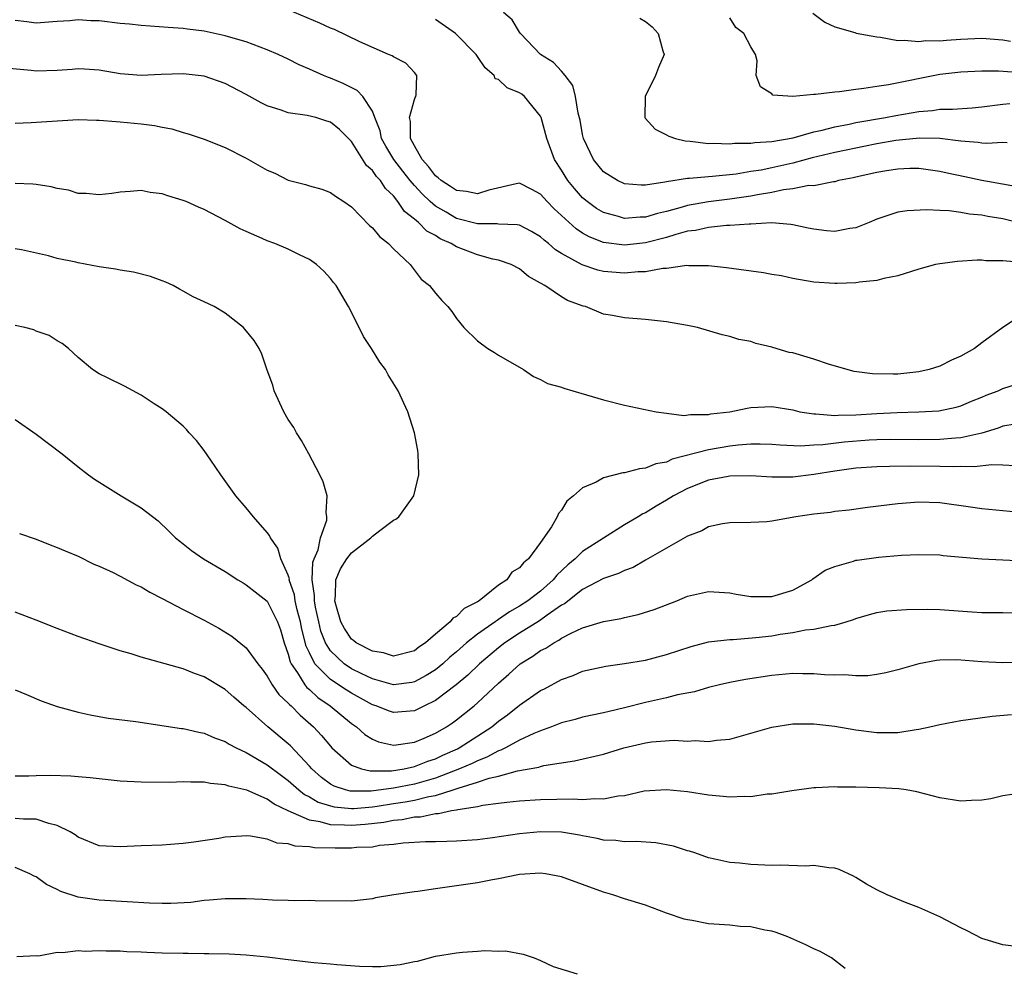
# Model space of a CAD drawing. Units: inches. Extents: x 2685000 to 2687369, y 1551000 to 1552703.
# Drawn here: x 2685401 to 2685495, y 1552374 to 1552464 of the extents above; entities that cross this region are included whole.
import ezdxf

# ---------------------------------------------------------------- set-up
doc = ezdxf.new("R2010")
doc.units = ezdxf.units.IN
doc.header["$MEASUREMENT"] = 0
doc.layers.add('LD26851551_2ft', color=135, linetype='Continuous')

msp = doc.modelspace()

# ---------------------------------------------------------------- linework, layer by layer
at = {"layer": 'LD26851551_2ft'}
for points, elevation in [([(2685497, 1552444.865), (2685495, 1552445.343), (2685493.574, 1552445.574), (2685493, 1552445.694), (2685491.809, 1552445.809), (2685491, 1552445.963), (2685489.888, 1552446.112), (2685489, 1552446.146), (2685487.773, 1552446.227), (2685485.879, 1552446.121), (2685485, 1552445.977), (2685483, 1552445.335), (2685482.266, 1552445), (2685481, 1552444.513), (2685480.428, 1552444.428), (2685479, 1552444.146), (2685478.213, 1552444.213), (2685477, 1552444.358), (2685476.457, 1552444.457), (2685475, 1552444.801), (2685474.824, 1552444.824), (2685472.976, 1552444.976), (2685471, 1552444.859), (2685470.865, 1552444.865), (2685469, 1552444.707), (2685468.707, 1552444.707), (2685467, 1552444.534), (2685465.75, 1552444.25), (2685465, 1552444.168), (2685463.877, 1552443.878), (2685463, 1552443.595), (2685461, 1552443.068), (2685459, 1552442.845), (2685457, 1552443.106), (2685455.631, 1552443.631), (2685455, 1552443.997), (2685454.393, 1552444.393), (2685452.31, 1552446.31), (2685451.636, 1552447), (2685451, 1552447.716), (2685450.162, 1552448.162), (2685449, 1552448.739), (2685448.696, 1552448.697), (2685446.094, 1552448.094), (2685445, 1552447.726), (2685443.962, 1552447.962), (2685443, 1552448.049), (2685442.434, 1552448.434), (2685441.547, 1552449), (2685441.271, 1552449.272), (2685441, 1552449.456), (2685440.339, 1552450.339), (2685439.721, 1552451), (2685439, 1552452.295), (2685438.631, 1552453), (2685438.617, 1552454.617), (2685438.526, 1552455), (2685439, 1552456.704), (2685439.082, 1552456.918), (2685439.135, 1552457), (2685439.174, 1552457.174), (2685439.242, 1552459), (2685439, 1552459.298), (2685438.169, 1552460.169), (2685437, 1552460.772), (2685436.868, 1552460.868), (2685436.523, 1552461), (2685433.81, 1552462.19), (2685431.381, 1552463.381), (2685431, 1552463.505), (2685429.995, 1552463.995), (2685427, 1552465.245)], 8886), ([(2685495.417, 1552452.583), (2685495, 1552452.624), (2685493.474, 1552452.526), (2685493, 1552452.565), (2685492.635, 1552452.635), (2685491, 1552452.735), (2685489.001, 1552453.001), (2685487.05, 1552453.05), (2685484.802, 1552452.802), (2685483, 1552452.481), (2685481.767, 1552452.233), (2685481, 1552452.098), (2685480.101, 1552451.899), (2685479, 1552451.681), (2685476.849, 1552451.151), (2685475, 1552450.645), (2685473, 1552450.206), (2685472.002, 1552450.002), (2685471, 1552449.853), (2685469.62, 1552449.62), (2685467.379, 1552449.378), (2685467, 1552449.361), (2685465.183, 1552449.183), (2685465, 1552449.184), (2685463, 1552448.879), (2685462.832, 1552448.832), (2685461, 1552448.573), (2685460.57, 1552448.57), (2685459, 1552448.695), (2685458.317, 1552449), (2685457, 1552449.841), (2685456.052, 1552451), (2685455.086, 1552453), (2685455, 1552453.378), (2685454.765, 1552454.765), (2685454.596, 1552455.403), (2685454.337, 1552457), (2685454.059, 1552458.059), (2685453.338, 1552459), (2685453, 1552459.403), (2685452.241, 1552460.241), (2685450.991, 1552461), (2685449.093, 1552463), (2685449, 1552463.118), (2685448.291, 1552464.291), (2685447.478, 1552465)], 8890), ([(2685476.926, 1552464.926), (2685478.07, 1552464.07), (2685479, 1552463.619), (2685480.918, 1552463.082), (2685481.027, 1552463.027), (2685483, 1552462.67), (2685483.339, 1552462.661), (2685485, 1552462.347), (2685485.619, 1552462.38), (2685487, 1552462.226), (2685487.681, 1552462.319), (2685489, 1552462.313), (2685489.621, 1552462.379), (2685491, 1552462.456), (2685493, 1552462.542), (2685495, 1552462.401), (2685495.722, 1552462.278)], 8896), ([(2685496.81, 1552441.19), (2685495, 1552441.352), (2685493.37, 1552441.37), (2685493, 1552441.421), (2685492.564, 1552441.436), (2685490.694, 1552441.305), (2685489, 1552441.08), (2685488.584, 1552441), (2685487, 1552440.559), (2685485, 1552439.923), (2685483.664, 1552439.664), (2685483, 1552439.494), (2685481.342, 1552439.342), (2685481, 1552439.269), (2685479.216, 1552439.216), (2685479, 1552439.193), (2685477, 1552439.33), (2685475, 1552439.682), (2685473.934, 1552439.934), (2685473, 1552440.074), (2685472.229, 1552440.229), (2685468.698, 1552440.698), (2685467, 1552440.878), (2685465.106, 1552440.894), (2685464.91, 1552440.911), (2685463, 1552440.636), (2685462.625, 1552440.625), (2685461, 1552440.312), (2685460.3, 1552440.3), (2685459, 1552440.171), (2685457, 1552440.347), (2685456.465, 1552440.465), (2685454.967, 1552440.967), (2685453, 1552442.063), (2685452.417, 1552442.417), (2685451.769, 1552443), (2685451.338, 1552443.338), (2685451, 1552443.659), (2685450.155, 1552444.156), (2685449, 1552444.74), (2685448.791, 1552444.791), (2685447, 1552444.863), (2685446.882, 1552444.882), (2685445, 1552444.882), (2685443, 1552445.399), (2685442.021, 1552445.979), (2685441, 1552446.558), (2685440.5, 1552447), (2685439.723, 1552447.723), (2685439, 1552448.533), (2685438.607, 1552449), (2685437.895, 1552449.895), (2685437.047, 1552451), (2685436.269, 1552452.27), (2685435.862, 1552453), (2685435.731, 1552453.731), (2685435.222, 1552455), (2685435, 1552455.612), (2685434.1, 1552457), (2685433.563, 1552457.563), (2685432.233, 1552458.233), (2685431, 1552458.757), (2685430.812, 1552458.812), (2685430.352, 1552459), (2685429, 1552459.609), (2685428.018, 1552460.018), (2685427, 1552460.545), (2685426.045, 1552461), (2685425, 1552461.452), (2685424.316, 1552461.684), (2685423, 1552462.19), (2685421.315, 1552462.685), (2685421, 1552462.79), (2685419, 1552463.225), (2685417.408, 1552463.408), (2685417, 1552463.47), (2685415.561, 1552463.561), (2685413, 1552463.758), (2685411.882, 1552463.882), (2685411, 1552463.96), (2685409, 1552464.189), (2685408.203, 1552464.203), (2685407, 1552464.3), (2685406.203, 1552464.203), (2685405, 1552464.135), (2685403, 1552463.99), (2685402.124, 1552464.124), (2685401, 1552464.24)], 8884), ([(2685496.401, 1552448.401), (2685493, 1552449.003), (2685491.369, 1552449.369), (2685489.709, 1552449.709), (2685489, 1552449.874), (2685487, 1552450.143), (2685486.143, 1552450.143), (2685485, 1552450.088), (2685483.93, 1552449.93), (2685483, 1552449.767), (2685481.419, 1552449.419), (2685480.746, 1552449.254), (2685479.367, 1552449), (2685479, 1552448.893), (2685478.894, 1552448.894), (2685477, 1552448.506), (2685476.521, 1552448.521), (2685475, 1552448.209), (2685474.127, 1552448.127), (2685473, 1552447.877), (2685471.657, 1552447.657), (2685471, 1552447.522), (2685469, 1552447.215), (2685467, 1552446.972), (2685465, 1552446.632), (2685464.469, 1552446.469), (2685463, 1552446.068), (2685462.132, 1552445.868), (2685461, 1552445.505), (2685460.497, 1552445.503), (2685459, 1552445.386), (2685458.429, 1552445.571), (2685457, 1552445.958), (2685456.335, 1552446.335), (2685455.426, 1552447), (2685455, 1552447.367), (2685454.229, 1552448.23), (2685453.607, 1552449), (2685453, 1552450), (2685452.344, 1552451), (2685451.586, 1552453), (2685451.067, 1552455), (2685451, 1552455.143), (2685449.49, 1552457), (2685449.216, 1552457.215), (2685449, 1552457.354), (2685447.821, 1552457.821), (2685447, 1552458.605), (2685446.692, 1552458.692), (2685446.573, 1552459), (2685445.718, 1552459.718), (2685445, 1552460.815), (2685444.86, 1552461), (2685442.921, 1552463), (2685441, 1552464.343)], 8888), ([(2685460.456, 1552464.456), (2685461, 1552464.13), (2685461.626, 1552463.626), (2685462.205, 1552463), (2685462.639, 1552461.361), (2685462.762, 1552461), (2685462.222, 1552459.778), (2685461.957, 1552459), (2685460.949, 1552457), (2685460.914, 1552455), (2685460.944, 1552454.944), (2685461.899, 1552453.898), (2685463, 1552453.358), (2685463.211, 1552453.211), (2685463.855, 1552453), (2685464.768, 1552452.768), (2685465.244, 1552452.756), (2685467, 1552452.536), (2685467.438, 1552452.562), (2685469, 1552452.495), (2685469.45, 1552452.55), (2685471, 1552452.551), (2685471.38, 1552452.62), (2685473, 1552452.703), (2685475.058, 1552453.058), (2685477, 1552453.627), (2685477.793, 1552453.793), (2685479, 1552454.13), (2685480.375, 1552454.375), (2685481, 1552454.518), (2685483.837, 1552455), (2685484.798, 1552455.202), (2685487, 1552455.587), (2685488.315, 1552455.685), (2685489, 1552455.789), (2685490.21, 1552455.79), (2685492.075, 1552455.925), (2685493, 1552456.018), (2685495, 1552456.284), (2685495.673, 1552456.327)], 8892), ([(2685496.736, 1552459.264), (2685494.572, 1552459.428), (2685493, 1552459.405), (2685491, 1552459.312), (2685489, 1552459.082), (2685484.107, 1552458.106), (2685483, 1552457.961), (2685481.754, 1552457.754), (2685481, 1552457.669), (2685479.45, 1552457.45), (2685479, 1552457.419), (2685477.181, 1552457.181), (2685477, 1552457.197), (2685475, 1552456.989), (2685473.12, 1552457.12), (2685473, 1552457.246), (2685471.923, 1552457.923), (2685471.524, 1552459), (2685471.613, 1552460.386), (2685471.455, 1552461), (2685471, 1552461.729), (2685470.343, 1552463), (2685469.582, 1552463.582), (2685469, 1552464.479)], 8894), ([(2685496.205, 1552435.796), (2685494.986, 1552435.014), (2685493, 1552433.552), (2685492.298, 1552433), (2685491, 1552432.299), (2685490.107, 1552431.893), (2685489, 1552431.335), (2685487.987, 1552431), (2685487, 1552430.778), (2685485, 1552430.583), (2685484.556, 1552430.556), (2685482.59, 1552430.59), (2685480.839, 1552430.839), (2685478.505, 1552431.495), (2685477, 1552431.995), (2685475, 1552432.59), (2685474.648, 1552432.648), (2685473.106, 1552433.106), (2685473, 1552433.15), (2685471.48, 1552433.48), (2685471, 1552433.672), (2685469.863, 1552433.863), (2685469, 1552434.143), (2685468.301, 1552434.301), (2685465.947, 1552435), (2685465, 1552435.202), (2685463, 1552435.566), (2685461, 1552435.79), (2685459, 1552435.936), (2685457.846, 1552436.154), (2685457, 1552436.293), (2685455.272, 1552437), (2685455.051, 1552437.051), (2685453.571, 1552437.571), (2685453, 1552437.92), (2685451.417, 1552439), (2685451, 1552439.248), (2685449.871, 1552439.871), (2685449, 1552440.583), (2685448.216, 1552441), (2685447, 1552441.427), (2685446.469, 1552441.531), (2685445, 1552441.928), (2685443, 1552442.692), (2685442.498, 1552443), (2685441.462, 1552443.462), (2685441, 1552443.756), (2685440.193, 1552444.192), (2685439.389, 1552445), (2685439, 1552445.333), (2685438.059, 1552446.059), (2685437.431, 1552447), (2685437, 1552447.532), (2685436.236, 1552448.236), (2685435.759, 1552449), (2685435.384, 1552449.384), (2685435, 1552449.965), (2685434.433, 1552450.434), (2685433, 1552452.711), (2685431.86, 1552453.86), (2685431, 1552454.573), (2685430.66, 1552454.66), (2685429.604, 1552455), (2685428.794, 1552455.206), (2685427, 1552455.435), (2685426.303, 1552455.697), (2685425, 1552456.111), (2685424.411, 1552456.411), (2685423, 1552457.198), (2685421, 1552458.245), (2685419, 1552458.953), (2685417, 1552459.161), (2685414.909, 1552459.091), (2685413, 1552459), (2685411, 1552459.169), (2685409, 1552459.504), (2685407.612, 1552459.612), (2685407, 1552459.627), (2685406.437, 1552459.563), (2685405, 1552459.482), (2685403, 1552459.413), (2685402.519, 1552459.481), (2685399.735, 1552459.735)], 8882), ([(2685401, 1552454.467), (2685402.537, 1552454.537), (2685407, 1552454.798), (2685408.752, 1552454.752), (2685409, 1552454.763), (2685410.607, 1552454.607), (2685411, 1552454.601), (2685413, 1552454.397), (2685414.252, 1552454.252), (2685415, 1552454.086), (2685415.922, 1552453.922), (2685417, 1552453.578), (2685417.455, 1552453.455), (2685419, 1552452.928), (2685421, 1552452.158), (2685423, 1552451.121), (2685425, 1552449.992), (2685425.709, 1552449.709), (2685427, 1552449.036), (2685428.631, 1552448.63), (2685429, 1552448.509), (2685430.193, 1552448.193), (2685431, 1552447.877), (2685431.503, 1552447.503), (2685432.279, 1552447), (2685433, 1552446.486), (2685434.728, 1552444.728), (2685435, 1552444.494), (2685435.662, 1552443.662), (2685436.545, 1552443), (2685437, 1552442.509), (2685438.586, 1552441), (2685439.63, 1552439.63), (2685440.44, 1552439), (2685441, 1552438.297), (2685441.598, 1552437.598), (2685442.183, 1552437), (2685442.552, 1552436.552), (2685443, 1552435.878), (2685443.71, 1552435), (2685445, 1552433.744), (2685445.989, 1552433), (2685446.624, 1552432.624), (2685447, 1552432.38), (2685449.383, 1552431), (2685450.337, 1552430.337), (2685451, 1552430.054), (2685451.676, 1552429.676), (2685453, 1552429.321), (2685453.224, 1552429.224), (2685454.072, 1552429), (2685455.385, 1552428.615), (2685457, 1552428.114), (2685459, 1552427.618), (2685461.996, 1552427), (2685463, 1552426.852), (2685464.64, 1552426.64), (2685465.264, 1552426.735), (2685467, 1552426.739), (2685467.217, 1552426.782), (2685469.002, 1552427), (2685470.654, 1552427.346), (2685471, 1552427.395), (2685473, 1552427.491), (2685475, 1552427.164), (2685475.662, 1552427), (2685477, 1552426.78), (2685477.21, 1552426.79), (2685479, 1552426.634), (2685479.335, 1552426.666), (2685481, 1552426.685), (2685483, 1552426.825), (2685484.929, 1552426.929), (2685487.015, 1552426.985), (2685488.908, 1552427.092), (2685490.565, 1552427.435), (2685491, 1552427.556), (2685492.007, 1552427.993), (2685493, 1552428.397), (2685493.415, 1552428.585), (2685494.539, 1552429), (2685495, 1552429.203), (2685497, 1552429.839)], 8880), ([(2685496.174, 1552425.826), (2685495, 1552425.613), (2685494.566, 1552425.433), (2685493, 1552424.971), (2685491, 1552424.514), (2685490.492, 1552424.492), (2685489, 1552424.341), (2685487, 1552424.326), (2685484.35, 1552424.35), (2685483, 1552424.322), (2685482.283, 1552424.283), (2685479.895, 1552424.106), (2685477.852, 1552423.852), (2685477, 1552423.819), (2685475.732, 1552423.732), (2685473.803, 1552423.803), (2685473, 1552423.873), (2685471.905, 1552423.905), (2685471, 1552423.903), (2685469.806, 1552423.806), (2685469, 1552423.706), (2685467, 1552423.362), (2685463.534, 1552422.466), (2685463, 1552422.21), (2685461.977, 1552422.023), (2685461, 1552421.617), (2685460.424, 1552421.576), (2685459, 1552421.17), (2685458.832, 1552421.168), (2685457, 1552420.697), (2685456.296, 1552420.296), (2685455, 1552419.764), (2685454.139, 1552419), (2685453.516, 1552418.484), (2685453, 1552417.633), (2685452.698, 1552417.302), (2685452.574, 1552417), (2685452.036, 1552416.036), (2685451, 1552414.537), (2685449.858, 1552413), (2685449.373, 1552412.627), (2685449, 1552412.129), (2685448.275, 1552411.725), (2685447.79, 1552411), (2685447, 1552410.477), (2685445.173, 1552409), (2685445, 1552408.89), (2685443.745, 1552408.255), (2685443, 1552407.503), (2685442.657, 1552407.342), (2685442.408, 1552407), (2685441, 1552405.813), (2685440.068, 1552405), (2685439.424, 1552404.576), (2685439, 1552404.246), (2685437, 1552403.739), (2685436.042, 1552404.042), (2685435, 1552404.205), (2685433.454, 1552405), (2685433.216, 1552405.216), (2685433, 1552405.348), (2685432.349, 1552406.349), (2685431.988, 1552407), (2685431.57, 1552408.43), (2685431.423, 1552409), (2685431.481, 1552409.481), (2685431.527, 1552411), (2685431.974, 1552412.026), (2685432.567, 1552413), (2685433, 1552413.562), (2685434.858, 1552415), (2685435, 1552415.152), (2685435.699, 1552415.699), (2685437, 1552416.664), (2685437.243, 1552416.757), (2685437.523, 1552417), (2685438.944, 1552419), (2685439.434, 1552421), (2685439.363, 1552423), (2685439.317, 1552423.317), (2685439.005, 1552425), (2685438.373, 1552427), (2685437.455, 1552429), (2685436.511, 1552430.511), (2685436.235, 1552431), (2685435.707, 1552431.708), (2685434.901, 1552433), (2685434.154, 1552434.154), (2685433.742, 1552435), (2685432.72, 1552437), (2685432.095, 1552438.095), (2685431.537, 1552439), (2685431.31, 1552439.31), (2685431, 1552439.693), (2685430.373, 1552440.373), (2685429.674, 1552441), (2685429, 1552441.483), (2685428.072, 1552441.928), (2685427, 1552442.485), (2685425.704, 1552443), (2685425, 1552443.262), (2685424.501, 1552443.499), (2685423, 1552444.144), (2685422.416, 1552444.416), (2685421, 1552445.207), (2685419, 1552446.234), (2685418.46, 1552446.46), (2685417.274, 1552447), (2685417, 1552447.107), (2685415.533, 1552447.532), (2685415, 1552447.729), (2685413.867, 1552447.866), (2685413, 1552448.045), (2685411.958, 1552447.958), (2685411, 1552447.901), (2685410.217, 1552447.783), (2685409, 1552447.639), (2685407.769, 1552447.769), (2685407, 1552447.766), (2685406.075, 1552448.075), (2685405, 1552448.231), (2685404.415, 1552448.415), (2685403, 1552448.629), (2685402.672, 1552448.672), (2685401, 1552448.736)], 8878), ([(2685496.157, 1552421.843), (2685495, 1552421.908), (2685493.944, 1552421.944), (2685492.255, 1552421.745), (2685491, 1552421.777), (2685490.259, 1552421.741), (2685489, 1552421.777), (2685486.199, 1552421.801), (2685484.215, 1552421.785), (2685483, 1552421.751), (2685481, 1552421.618), (2685479, 1552421.351), (2685477, 1552421.013), (2685475, 1552420.752), (2685473, 1552420.77), (2685471, 1552420.902), (2685469, 1552420.869), (2685468.845, 1552420.845), (2685467, 1552420.487), (2685465, 1552419.695), (2685463.663, 1552419), (2685463, 1552418.57), (2685461.991, 1552418.008), (2685461, 1552417.387), (2685460.728, 1552417.272), (2685460.297, 1552417), (2685459, 1552416.229), (2685455, 1552413.681), (2685454.306, 1552413), (2685453.591, 1552412.409), (2685452.56, 1552411.44), (2685452.216, 1552411), (2685451, 1552409.93), (2685449.799, 1552409), (2685449, 1552408.479), (2685448.055, 1552407.945), (2685447, 1552407.213), (2685446.862, 1552407.138), (2685446.693, 1552407), (2685445, 1552405.822), (2685443.96, 1552405), (2685443, 1552404.151), (2685442.373, 1552403.627), (2685441.704, 1552403), (2685441, 1552402.425), (2685440.127, 1552401.873), (2685439, 1552401.28), (2685438.764, 1552401.236), (2685437, 1552401.004), (2685435, 1552401.567), (2685433.92, 1552402.08), (2685433, 1552402.538), (2685432.317, 1552403), (2685431, 1552404.232), (2685430.532, 1552405), (2685430.109, 1552406.109), (2685429.897, 1552407), (2685429.595, 1552408.404), (2685429.484, 1552409), (2685429.492, 1552409.492), (2685429.265, 1552411), (2685429.338, 1552412.662), (2685429.463, 1552413), (2685429.845, 1552413.845), (2685430.067, 1552415), (2685430.672, 1552416.672), (2685430.68, 1552417), (2685430.6, 1552417.4), (2685430.701, 1552419), (2685430.317, 1552420.317), (2685430.011, 1552421), (2685428.96, 1552423), (2685428.256, 1552424.256), (2685427.779, 1552425), (2685427.51, 1552425.509), (2685427, 1552426.265), (2685426.573, 1552427), (2685425.664, 1552429), (2685425.525, 1552429.525), (2685425, 1552430.938), (2685424.485, 1552432.485), (2685424.212, 1552433), (2685423.762, 1552433.762), (2685422.868, 1552434.868), (2685422.731, 1552435), (2685421, 1552436.366), (2685419.928, 1552437), (2685419, 1552437.472), (2685417.949, 1552437.948), (2685417, 1552438.477), (2685416.648, 1552438.648), (2685416.036, 1552439), (2685415.331, 1552439.331), (2685415, 1552439.466), (2685413.875, 1552439.875), (2685412.274, 1552440.274), (2685411, 1552440.468), (2685410.562, 1552440.562), (2685409, 1552440.799), (2685407, 1552441.164), (2685406.773, 1552441.227), (2685405, 1552441.586), (2685404.165, 1552441.835), (2685401.599, 1552442.401), (2685401, 1552442.516)], 8876), ([(2685497, 1552417.379), (2685495, 1552417.551), (2685493, 1552417.757), (2685491.924, 1552417.924), (2685489, 1552418.312), (2685487, 1552418.384), (2685485, 1552418.243), (2685482.124, 1552417.876), (2685480.374, 1552417.626), (2685479, 1552417.488), (2685478.586, 1552417.414), (2685477, 1552417.242), (2685475.299, 1552417), (2685473, 1552416.582), (2685472.529, 1552416.529), (2685471, 1552416.439), (2685469, 1552416.414), (2685468.317, 1552416.317), (2685467, 1552416.045), (2685466.347, 1552415.653), (2685465, 1552415.139), (2685461, 1552412.87), (2685459.818, 1552412.182), (2685459, 1552411.883), (2685458.413, 1552411.587), (2685457, 1552411.119), (2685455, 1552410.066), (2685453.284, 1552408.716), (2685453, 1552408.572), (2685451.622, 1552407.622), (2685450.9, 1552407.1), (2685449, 1552405.906), (2685447.605, 1552405), (2685447, 1552404.536), (2685445.181, 1552403), (2685444.091, 1552401.909), (2685442.983, 1552401), (2685441, 1552399.506), (2685439.946, 1552399), (2685439.324, 1552398.676), (2685439, 1552398.533), (2685437, 1552398.359), (2685436.526, 1552398.526), (2685435.349, 1552399), (2685435, 1552399.111), (2685433, 1552400.206), (2685432.51, 1552400.51), (2685431, 1552401.513), (2685429.531, 1552403), (2685429, 1552404.049), (2685428.697, 1552404.696), (2685428.289, 1552406.289), (2685428.158, 1552407), (2685427.855, 1552408.146), (2685427.657, 1552409), (2685427.58, 1552409.58), (2685427.094, 1552411), (2685427.098, 1552411.098), (2685427, 1552411.424), (2685426.294, 1552413), (2685426.001, 1552414.001), (2685425.302, 1552415), (2685425.217, 1552415.217), (2685425, 1552415.507), (2685423.683, 1552417), (2685423, 1552417.849), (2685421.999, 1552419), (2685420.58, 1552421), (2685419.612, 1552422.388), (2685419, 1552423.297), (2685418.26, 1552424.26), (2685417.556, 1552425), (2685417.316, 1552425.316), (2685417, 1552425.63), (2685415.373, 1552427), (2685415, 1552427.281), (2685414.245, 1552427.755), (2685413, 1552428.58), (2685411.42, 1552429.42), (2685409.791, 1552430.209), (2685409, 1552430.609), (2685408.37, 1552431), (2685407, 1552432.173), (2685406.071, 1552433), (2685405.488, 1552433.488), (2685405, 1552433.736), (2685404.248, 1552434.248), (2685403, 1552434.673), (2685402.779, 1552434.779), (2685401.92, 1552435), (2685401, 1552435.206)], 8874), ([(2685401, 1552426.269), (2685403, 1552424.872), (2685405.493, 1552423), (2685407, 1552421.766), (2685407.975, 1552421), (2685408.567, 1552420.567), (2685411.088, 1552419), (2685413, 1552417.858), (2685414.606, 1552416.606), (2685415.637, 1552415.637), (2685416.258, 1552415), (2685416.664, 1552414.664), (2685417.789, 1552413.789), (2685418.941, 1552413), (2685421, 1552411.8), (2685422.203, 1552411), (2685422.694, 1552410.694), (2685423, 1552410.525), (2685425, 1552408.949), (2685425.977, 1552407), (2685426.245, 1552406.245), (2685426.616, 1552405), (2685427, 1552403.927), (2685427.176, 1552403.176), (2685427.259, 1552403), (2685427.863, 1552402.137), (2685428.558, 1552401), (2685428.75, 1552400.75), (2685429, 1552400.554), (2685429.804, 1552399.804), (2685430.989, 1552399), (2685433, 1552397.33), (2685433.48, 1552397), (2685434.28, 1552396.28), (2685435, 1552395.827), (2685435.579, 1552395.579), (2685437, 1552395.251), (2685437.273, 1552395.273), (2685439, 1552395.534), (2685439.919, 1552395.919), (2685441, 1552396.399), (2685442.05, 1552397), (2685442.621, 1552397.379), (2685443, 1552397.657), (2685444.672, 1552399), (2685445, 1552399.281), (2685447, 1552401.172), (2685447.983, 1552402.018), (2685449.047, 1552403), (2685450.268, 1552403.732), (2685451, 1552404.257), (2685451.502, 1552404.498), (2685452.255, 1552405), (2685452.753, 1552405.247), (2685453, 1552405.428), (2685453.929, 1552405.929), (2685455, 1552406.419), (2685457, 1552407.042), (2685458.671, 1552407.329), (2685459, 1552407.421), (2685460.298, 1552407.702), (2685461.825, 1552408.175), (2685463.984, 1552409), (2685465, 1552409.43), (2685467, 1552409.882), (2685469, 1552409.75), (2685469.631, 1552409.631), (2685471, 1552409.406), (2685473, 1552409.405), (2685475, 1552410.012), (2685476.819, 1552411), (2685476.918, 1552411.082), (2685478.1, 1552411.9), (2685479, 1552412.27), (2685480.77, 1552412.77), (2685481, 1552412.853), (2685481.124, 1552412.876), (2685483.164, 1552413.164), (2685485.347, 1552413.347), (2685487, 1552413.415), (2685489, 1552413.363), (2685489.319, 1552413.32), (2685493, 1552413), (2685497, 1552412.811)], 8872), ([(2685401.406, 1552415.406), (2685403, 1552414.878), (2685404.334, 1552414.334), (2685405, 1552414.086), (2685405.747, 1552413.747), (2685407, 1552413.232), (2685408.498, 1552412.498), (2685409, 1552412.292), (2685410.317, 1552411.683), (2685411, 1552411.348), (2685412.522, 1552410.522), (2685413, 1552410.317), (2685413.825, 1552409.824), (2685415, 1552409.225), (2685417, 1552408.159), (2685419, 1552407.141), (2685420.396, 1552406.396), (2685421.637, 1552405.637), (2685423, 1552404.531), (2685424.097, 1552403), (2685424.501, 1552402.501), (2685425, 1552401.837), (2685425.467, 1552401), (2685426.093, 1552400.093), (2685427, 1552399.263), (2685427.115, 1552399.114), (2685427.26, 1552399), (2685428.114, 1552398.114), (2685429.395, 1552397), (2685430.166, 1552396.166), (2685431, 1552395.146), (2685431.139, 1552395), (2685433, 1552393.349), (2685433.952, 1552393), (2685434.803, 1552392.803), (2685436.808, 1552392.808), (2685438.009, 1552393), (2685439, 1552393.212), (2685440.268, 1552393.732), (2685441, 1552393.971), (2685441.697, 1552394.303), (2685443.09, 1552394.91), (2685443.269, 1552395), (2685446.364, 1552397), (2685447, 1552397.533), (2685447.851, 1552398.149), (2685449, 1552399.056), (2685451, 1552400.449), (2685451.372, 1552400.628), (2685453, 1552401.514), (2685454.098, 1552401.902), (2685455, 1552402.301), (2685457.216, 1552402.784), (2685459, 1552403.017), (2685461, 1552403.361), (2685463, 1552403.877), (2685465.351, 1552404.649), (2685467, 1552405.088), (2685469, 1552405.325), (2685469.32, 1552405.321), (2685471.495, 1552405.495), (2685473, 1552405.679), (2685473.819, 1552405.819), (2685475, 1552405.977), (2685476.225, 1552406.225), (2685477, 1552406.291), (2685478.657, 1552406.657), (2685479, 1552406.684), (2685480.102, 1552407), (2685480.783, 1552407.217), (2685481, 1552407.308), (2685482.301, 1552407.699), (2685483, 1552407.873), (2685483.965, 1552408.035), (2685485.815, 1552408.186), (2685487.799, 1552408.2), (2685489, 1552408.165), (2685492.065, 1552407.935), (2685493, 1552407.894), (2685494.13, 1552407.87), (2685495, 1552407.886), (2685497, 1552407.859)], 8870), ([(2685496.885, 1552403.115), (2685495, 1552403.109), (2685493, 1552403.195), (2685490.626, 1552403.374), (2685489, 1552403.344), (2685488.681, 1552403.319), (2685487, 1552402.999), (2685485.444, 1552402.556), (2685485, 1552402.414), (2685483.866, 1552402.134), (2685483, 1552401.969), (2685482.152, 1552401.848), (2685481, 1552401.842), (2685479.953, 1552401.953), (2685479, 1552401.933), (2685478.035, 1552401.965), (2685477, 1552402.057), (2685475.95, 1552402.05), (2685475, 1552402.067), (2685473, 1552401.888), (2685470.506, 1552401.494), (2685469, 1552401.208), (2685468.047, 1552401), (2685467, 1552400.752), (2685465.651, 1552400.349), (2685464.043, 1552400.043), (2685463, 1552399.767), (2685461, 1552399.326), (2685459, 1552398.801), (2685457.536, 1552398.464), (2685457, 1552398.323), (2685455, 1552397.915), (2685454.288, 1552397.712), (2685453, 1552397.378), (2685452.06, 1552397), (2685451, 1552396.622), (2685450.363, 1552396.363), (2685449, 1552395.726), (2685447.68, 1552395), (2685447.232, 1552394.768), (2685447, 1552394.705), (2685445.898, 1552394.102), (2685445, 1552393.777), (2685444.483, 1552393.517), (2685443.3, 1552393), (2685441, 1552392.13), (2685439, 1552391.556), (2685437, 1552391.16), (2685434.884, 1552390.884), (2685433, 1552390.877), (2685432.887, 1552390.887), (2685432.443, 1552391), (2685431.351, 1552391.351), (2685431, 1552391.554), (2685430.168, 1552392.168), (2685429.236, 1552393), (2685429, 1552393.273), (2685427.198, 1552395.198), (2685427, 1552395.388), (2685425.061, 1552397), (2685423, 1552398.829), (2685422.779, 1552399), (2685421.818, 1552399.818), (2685421, 1552400.541), (2685419, 1552401.761), (2685418.084, 1552402.084), (2685417, 1552402.523), (2685413, 1552403.635), (2685412.056, 1552403.944), (2685411, 1552404.243), (2685409, 1552404.888), (2685407, 1552405.595), (2685405, 1552406.348), (2685403, 1552407.158), (2685401, 1552407.922)], 8868), ([(2685401, 1552400.532), (2685402.07, 1552400.07), (2685403.485, 1552399.485), (2685405, 1552398.939), (2685407, 1552398.403), (2685408.133, 1552398.133), (2685409, 1552397.999), (2685409.841, 1552397.841), (2685412.501, 1552397.499), (2685416.847, 1552396.847), (2685417, 1552396.837), (2685418.48, 1552396.48), (2685419, 1552396.405), (2685419.964, 1552395.964), (2685421, 1552395.61), (2685421.366, 1552395.366), (2685422.044, 1552395), (2685423, 1552394.544), (2685425, 1552393.394), (2685426.36, 1552392.36), (2685427, 1552391.907), (2685427.989, 1552391), (2685428.548, 1552390.548), (2685429, 1552390.332), (2685429.839, 1552389.839), (2685431, 1552389.469), (2685431.374, 1552389.374), (2685433, 1552389.227), (2685433.228, 1552389.228), (2685435, 1552389.397), (2685435.453, 1552389.453), (2685437, 1552389.704), (2685438.131, 1552389.869), (2685439, 1552390.031), (2685440.376, 1552390.376), (2685441, 1552390.471), (2685442.696, 1552391), (2685443.165, 1552391.165), (2685445, 1552391.719), (2685446.11, 1552392.11), (2685447, 1552392.311), (2685448.814, 1552392.814), (2685450.832, 1552393.168), (2685451, 1552393.237), (2685451.325, 1552393.325), (2685454.242, 1552393.758), (2685457, 1552394.406), (2685458.937, 1552395), (2685461, 1552395.49), (2685461.57, 1552395.57), (2685463.726, 1552395.726), (2685465, 1552395.652), (2685465.705, 1552395.705), (2685467, 1552395.619), (2685467.737, 1552395.737), (2685469, 1552395.843), (2685471, 1552396.399), (2685473, 1552396.98), (2685475, 1552397.281), (2685477, 1552397.283), (2685479, 1552397.059), (2685481, 1552396.715), (2685483, 1552396.464), (2685485, 1552396.476), (2685486.756, 1552396.756), (2685487, 1552396.779), (2685488.035, 1552397), (2685489, 1552397.237), (2685491, 1552397.618), (2685491.693, 1552397.693), (2685493.986, 1552398.014), (2685495.824, 1552398.176)], 8866), ([(2685496.703, 1552390.703), (2685495, 1552390.446), (2685493.852, 1552390.149), (2685493, 1552390.028), (2685491.999, 1552389.999), (2685491, 1552389.939), (2685489, 1552390.255), (2685486.815, 1552390.815), (2685485.805, 1552391), (2685485.102, 1552391.102), (2685483.211, 1552391.211), (2685481, 1552391.264), (2685479.27, 1552391.27), (2685479, 1552391.291), (2685477.188, 1552391.188), (2685477, 1552391.195), (2685474.914, 1552390.914), (2685473, 1552390.587), (2685472.583, 1552390.583), (2685471, 1552390.352), (2685470.386, 1552390.386), (2685469, 1552390.312), (2685468.381, 1552390.381), (2685467, 1552390.493), (2685465, 1552390.802), (2685463, 1552391.015), (2685460.872, 1552390.872), (2685459, 1552390.448), (2685458.397, 1552390.397), (2685457, 1552390.106), (2685456.153, 1552390.153), (2685455, 1552390.052), (2685454.109, 1552390.109), (2685451, 1552390.039), (2685449, 1552389.913), (2685447.805, 1552389.805), (2685447, 1552389.694), (2685445.521, 1552389.521), (2685445, 1552389.402), (2685443.116, 1552389.116), (2685443, 1552389.081), (2685442.518, 1552389), (2685441.283, 1552388.717), (2685441, 1552388.709), (2685439.585, 1552388.415), (2685439, 1552388.392), (2685437.842, 1552388.158), (2685437, 1552388.089), (2685436.094, 1552387.906), (2685434.297, 1552387.703), (2685433, 1552387.598), (2685432.343, 1552387.657), (2685431, 1552387.682), (2685430.034, 1552387.966), (2685429, 1552388.108), (2685427, 1552388.998), (2685425.637, 1552389.637), (2685425, 1552390.108), (2685423.039, 1552390.961), (2685421.344, 1552391.344), (2685421, 1552391.489), (2685419.598, 1552391.598), (2685419, 1552391.741), (2685417.719, 1552391.719), (2685417, 1552391.764), (2685415.713, 1552391.713), (2685413, 1552391.723), (2685411, 1552391.84), (2685409, 1552392.039), (2685408.149, 1552392.149), (2685407, 1552392.228), (2685406.303, 1552392.303), (2685404.354, 1552392.354), (2685403, 1552392.348), (2685402.301, 1552392.301), (2685401, 1552392.29)], 8864), ([(2685497, 1552376.002), (2685495, 1552376.246), (2685493, 1552376.838), (2685491.592, 1552377.592), (2685491, 1552377.872), (2685489, 1552378.91), (2685487, 1552379.804), (2685485.717, 1552380.283), (2685483.998, 1552381), (2685483, 1552381.495), (2685482.032, 1552382.032), (2685481, 1552382.673), (2685480.786, 1552382.786), (2685479.421, 1552383.421), (2685479, 1552383.547), (2685478.424, 1552383.576), (2685477, 1552383.808), (2685476.256, 1552383.744), (2685473.826, 1552383.826), (2685473, 1552383.801), (2685471, 1552383.901), (2685469.968, 1552384.032), (2685469, 1552384.099), (2685467.584, 1552384.416), (2685467, 1552384.529), (2685465.696, 1552385), (2685465.165, 1552385.165), (2685465, 1552385.202), (2685463.64, 1552385.64), (2685461.966, 1552385.966), (2685460.098, 1552386.098), (2685459, 1552386.069), (2685458.17, 1552386.17), (2685457, 1552386.224), (2685456.378, 1552386.378), (2685455, 1552386.623), (2685454.694, 1552386.694), (2685453, 1552386.96), (2685450.994, 1552387.006), (2685449, 1552386.827), (2685446.445, 1552386.445), (2685445, 1552386.261), (2685443, 1552386.114), (2685442.097, 1552386.097), (2685441, 1552386.053), (2685440.04, 1552386.04), (2685437.919, 1552385.919), (2685437, 1552385.788), (2685435.691, 1552385.691), (2685435, 1552385.56), (2685433.501, 1552385.501), (2685433, 1552385.439), (2685431.446, 1552385.446), (2685429.489, 1552385.489), (2685429, 1552385.581), (2685427.637, 1552385.637), (2685427, 1552385.858), (2685425.941, 1552385.941), (2685425, 1552386.319), (2685423.395, 1552386.605), (2685423, 1552386.621), (2685422.579, 1552386.579), (2685421, 1552386.492), (2685420.383, 1552386.383), (2685418.02, 1552386.02), (2685417, 1552385.883), (2685415.794, 1552385.794), (2685415, 1552385.749), (2685413, 1552385.686), (2685411, 1552385.574), (2685409, 1552385.686), (2685407, 1552386.492), (2685406.707, 1552386.707), (2685406.236, 1552387), (2685405, 1552387.619), (2685404.213, 1552387.787), (2685403, 1552388.214), (2685401.798, 1552388.202), (2685401, 1552388.289)], 8862), ([(2685480.005, 1552374.005), (2685478.688, 1552375), (2685477.602, 1552375.602), (2685477, 1552375.871), (2685476.25, 1552376.249), (2685474.524, 1552377), (2685473.422, 1552377.422), (2685473, 1552377.544), (2685472.354, 1552377.646), (2685471, 1552377.951), (2685469.998, 1552378.002), (2685469, 1552378.107), (2685467, 1552378.265), (2685465.436, 1552378.564), (2685465, 1552378.62), (2685464.684, 1552378.684), (2685463, 1552379.278), (2685461, 1552380.036), (2685459, 1552380.639), (2685457.89, 1552381), (2685457.202, 1552381.202), (2685457, 1552381.248), (2685453, 1552382.714), (2685451.466, 1552383), (2685451, 1552383.067), (2685449, 1552382.957), (2685447, 1552382.529), (2685446.44, 1552382.44), (2685445, 1552382.14), (2685443, 1552381.871), (2685441.667, 1552381.667), (2685441, 1552381.593), (2685439.319, 1552381.319), (2685439, 1552381.287), (2685437.041, 1552381), (2685435.288, 1552380.712), (2685435, 1552380.644), (2685433, 1552380.415), (2685429.564, 1552380.436), (2685429, 1552380.467), (2685427.559, 1552380.441), (2685427, 1552380.469), (2685425.506, 1552380.494), (2685424.57, 1552380.57), (2685423, 1552380.631), (2685421, 1552380.631), (2685419.508, 1552380.492), (2685419, 1552380.461), (2685417.706, 1552380.294), (2685415.821, 1552380.179), (2685415, 1552380.174), (2685413.783, 1552380.218), (2685411.663, 1552380.337), (2685409, 1552380.51), (2685407, 1552380.8), (2685405.34, 1552381.34), (2685405, 1552381.52), (2685403.998, 1552381.998), (2685403, 1552382.722), (2685402.801, 1552382.801), (2685402.404, 1552383), (2685401, 1552383.599)], 8860), ([(2685401.15, 1552375.15), (2685403, 1552375.225), (2685403.218, 1552375.218), (2685405, 1552375.551), (2685405.514, 1552375.514), (2685407, 1552375.716), (2685407.659, 1552375.659), (2685409, 1552375.727), (2685409.674, 1552375.674), (2685411, 1552375.672), (2685411.624, 1552375.624), (2685413, 1552375.587), (2685413.55, 1552375.55), (2685415, 1552375.5), (2685417, 1552375.45), (2685417.456, 1552375.456), (2685419, 1552375.426), (2685419.435, 1552375.435), (2685421.384, 1552375.384), (2685423, 1552375.314), (2685425, 1552375.117), (2685427, 1552374.839), (2685429.422, 1552374.578), (2685431, 1552374.455), (2685431.618, 1552374.382), (2685433.781, 1552374.219), (2685435, 1552374.194), (2685435.804, 1552374.196), (2685437.633, 1552374.367), (2685439, 1552374.671), (2685439.293, 1552374.707), (2685441, 1552375.157), (2685443, 1552375.5), (2685443.564, 1552375.564), (2685445, 1552375.645), (2685445.701, 1552375.701), (2685447, 1552375.648), (2685447.666, 1552375.666), (2685449.363, 1552375.363), (2685450.406, 1552375), (2685451, 1552374.775), (2685452.196, 1552374.196), (2685454.502, 1552373.498)], 8858)]:
    msp.add_lwpolyline(points, dxfattribs=dict(at, elevation=elevation))

doc.saveas('drawing.dxf')
